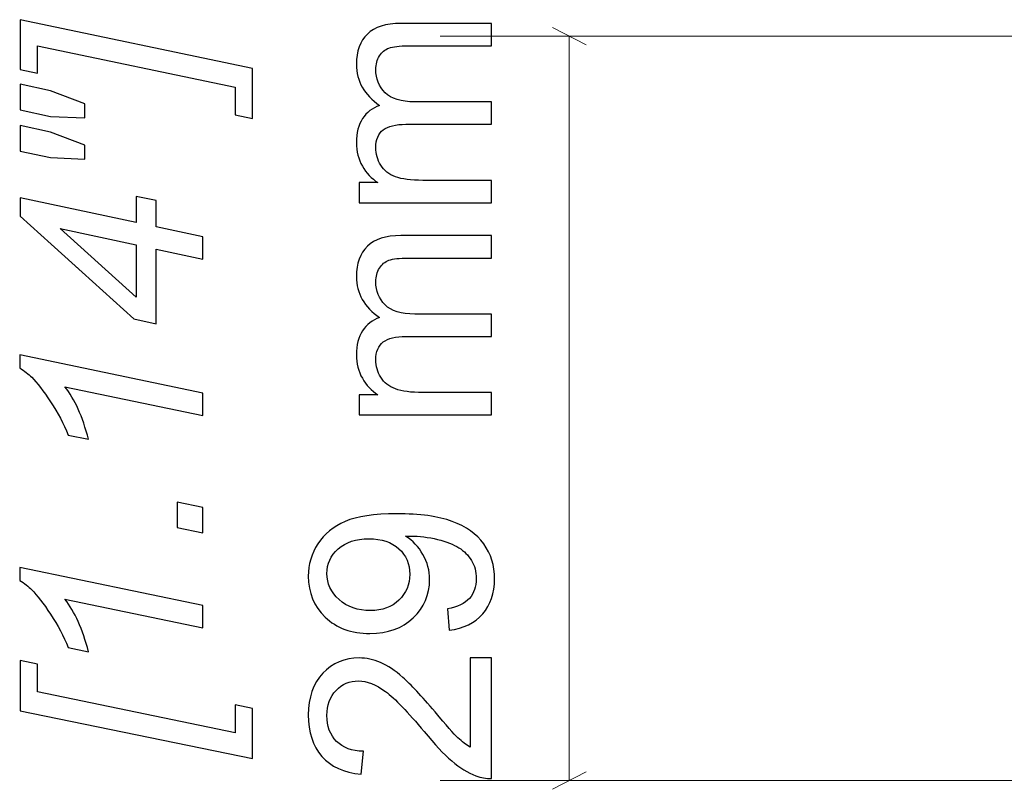
# Model space of a CAD drawing. Units: millimetres. Extents: x -262 to 133, y -194 to 169.
# Drawn here: x 32 to 51, y -104 to -89 of the extents above; entities that cross this region are included whole.
import ezdxf

# ---------------------------------------------------------------- set-up
doc = ezdxf.new("R2010")
doc.units = ezdxf.units.MM
doc.header["$MEASUREMENT"] = 0
doc.layers.add('Dims', color=7, linetype='Continuous')

msp = doc.modelspace()

# ---------------------------------------------------------------- linework, layer by layer
at = {"layer": 'Dims'}
for points, knots in [([(36.5764, -89.8711), (36.5764, -89.8711), (36.5764, -90.8407), (36.5764, -90.8407), (36.5764, -90.8407), (36.5764, -90.8407), (36.2406, -90.7716), (36.2406, -90.7716), (36.2406, -90.7716), (36.2406, -90.7716), (36.2406, -90.2332), (36.2406, -90.2332), (36.2406, -90.2332), (36.2406, -90.2332), (32.408, -89.4331), (32.408, -89.4331), (32.408, -89.4331), (32.408, -89.4331), (32.408, -89.9616), (32.408, -89.9616), (32.408, -89.9616), (32.408, -89.9616), (32.0721, -89.8925), (32.0721, -89.8925), (32.0721, -89.8925), (32.0721, -89.8925), (32.0721, -88.9261), (32.0721, -88.9261), (32.0721, -88.9261), (32.0721, -88.9261), (36.5764, -89.8711), (36.5764, -89.8711)], [0, 0, 0, 0, 0.1111111, 0.1111111, 0.1111111, 0.1111111, 0.2222222, 0.2222222, 0.2222222, 0.2222222, 0.3333333, 0.3333333, 0.3333333, 0.3333333, 0.4444444, 0.4444444, 0.4444444, 0.4444444, 0.5555556, 0.5555556, 0.5555556, 0.5555556, 0.6666667, 0.6666667, 0.6666667, 0.6666667, 0.7777778, 0.7777778, 0.7777778, 0.7777778, 1, 1, 1, 1]), ([(41.2065, -92.4757), (41.2065, -92.4757), (38.6433, -92.4757), (38.6433, -92.4757), (38.6433, -92.4757), (38.6433, -92.4757), (38.6433, -92.0856), (38.6433, -92.0856), (38.6433, -92.0856), (38.6433, -92.0856), (39.0054, -92.0856), (39.0054, -92.0856), (39.0054, -92.0856), (38.8803, -92.0057), (38.7791, -91.8987), (38.7034, -91.7654), (38.7034, -91.7654), (38.6268, -91.632), (38.5889, -91.4806), (38.5889, -91.3102), (38.5889, -91.3102), (38.5889, -91.1209), (38.6284, -90.9653), (38.7066, -90.8443), (38.7066, -90.8443), (38.7857, -90.7233), (38.8951, -90.6377), (39.0367, -90.5883), (39.0367, -90.5883), (38.7379, -90.3842), (38.5889, -90.1199), (38.5889, -89.794), (38.5889, -89.794), (38.5889, -89.5388), (38.6589, -89.3421), (38.7997, -89.2054), (38.7997, -89.2054), (38.9404, -89.068), (39.1569, -88.9988), (39.4491, -88.9988), (39.4491, -88.9988), (39.4491, -88.9988), (41.2065, -88.9988), (41.2065, -88.9988), (41.2065, -88.9988), (41.2065, -88.9988), (41.2065, -89.4334), (41.2065, -89.4334), (41.2065, -89.4334), (41.2065, -89.4334), (39.5932, -89.4334), (39.5932, -89.4334), (39.5932, -89.4334), (39.4203, -89.4334), (39.2952, -89.4483), (39.2186, -89.4762), (39.2186, -89.4762), (39.1421, -89.5042), (39.0812, -89.5553), (39.0343, -89.6302), (39.0343, -89.6302), (38.9873, -89.7042), (38.9643, -89.7915), (38.9643, -89.8911), (38.9643, -89.8911), (38.9643, -90.0722), (39.0244, -90.222), (39.1437, -90.3414), (39.1437, -90.3414), (39.2639, -90.4607), (39.4557, -90.52), (39.7191, -90.52), (39.7191, -90.52), (39.7191, -90.52), (41.2065, -90.52), (41.2065, -90.52), (41.2065, -90.52), (41.2065, -90.52), (41.2065, -90.9546), (41.2065, -90.9546), (41.2065, -90.9546), (41.2065, -90.9546), (39.5429, -90.9546), (39.5429, -90.9546), (39.5429, -90.9546), (39.3503, -90.9546), (39.2055, -90.99), (39.1092, -91.0608), (39.1092, -91.0608), (39.0128, -91.1316), (38.9643, -91.2476), (38.9643, -91.4081), (38.9643, -91.4081), (38.9643, -91.53), (38.9964, -91.6427), (39.0606, -91.7464), (39.0606, -91.7464), (39.1248, -91.8502), (39.2186, -91.9251), (39.3429, -91.972), (39.3429, -91.972), (39.4664, -92.0181), (39.645, -92.0411), (39.878, -92.0411), (39.878, -92.0411), (39.878, -92.0411), (41.2065, -92.0411), (41.2065, -92.0411), (41.2065, -92.0411), (41.2065, -92.0411), (41.2065, -92.4757), (41.2065, -92.4757)], [0, 0, 0, 0, 0.0344828, 0.0344828, 0.0344828, 0.0344828, 0.0689655, 0.0689655, 0.0689655, 0.0689655, 0.1034483, 0.1034483, 0.1034483, 0.1034483, 0.137931, 0.137931, 0.137931, 0.137931, 0.1724138, 0.1724138, 0.1724138, 0.1724138, 0.2068966, 0.2068966, 0.2068966, 0.2068966, 0.2413793, 0.2413793, 0.2413793, 0.2413793, 0.2758621, 0.2758621, 0.2758621, 0.2758621, 0.3103448, 0.3103448, 0.3103448, 0.3103448, 0.3448276, 0.3448276, 0.3448276, 0.3448276, 0.3793103, 0.3793103, 0.3793103, 0.3793103, 0.4137931, 0.4137931, 0.4137931, 0.4137931, 0.4482759, 0.4482759, 0.4482759, 0.4482759, 0.4827586, 0.4827586, 0.4827586, 0.4827586, 0.5172414, 0.5172414, 0.5172414, 0.5172414, 0.5517241, 0.5517241, 0.5517241, 0.5517241, 0.5862069, 0.5862069, 0.5862069, 0.5862069, 0.6206897, 0.6206897, 0.6206897, 0.6206897, 0.6551724, 0.6551724, 0.6551724, 0.6551724, 0.6896552, 0.6896552, 0.6896552, 0.6896552, 0.7241379, 0.7241379, 0.7241379, 0.7241379, 0.7586207, 0.7586207, 0.7586207, 0.7586207, 0.7931034, 0.7931034, 0.7931034, 0.7931034, 0.8275862, 0.8275862, 0.8275862, 0.8275862, 0.862069, 0.862069, 0.862069, 0.862069, 0.8965517, 0.8965517, 0.8965517, 0.8965517, 0.9310345, 0.9310345, 0.9310345, 0.9310345, 1, 1, 1, 1]), ([(33.3217, -90.8308), (33.3217, -90.8308), (32.6623, -90.8012), (32.6623, -90.8012), (32.6623, -90.8012), (32.6623, -90.8012), (32.0721, -90.6736), (32.0721, -90.6736), (32.0721, -90.6736), (32.0721, -90.6736), (32.0721, -90.1789), (32.0721, -90.1789), (32.0721, -90.1789), (32.0721, -90.1789), (32.6623, -90.3065), (32.6623, -90.3065), (32.6623, -90.3065), (32.6623, -90.3065), (33.3217, -90.56), (33.3217, -90.56), (33.3217, -90.56), (33.3217, -90.56), (33.3217, -90.8308), (33.3217, -90.8308)], [0, 0, 0, 0, 0.1428571, 0.1428571, 0.1428571, 0.1428571, 0.2857143, 0.2857143, 0.2857143, 0.2857143, 0.4285714, 0.4285714, 0.4285714, 0.4285714, 0.5714286, 0.5714286, 0.5714286, 0.5714286, 0.7142857, 0.7142857, 0.7142857, 0.7142857, 1, 1, 1, 1]), ([(33.3217, -91.6309), (33.3217, -91.6309), (32.6623, -91.6013), (32.6623, -91.6013), (32.6623, -91.6013), (32.6623, -91.6013), (32.0721, -91.4737), (32.0721, -91.4737), (32.0721, -91.4737), (32.0721, -91.4737), (32.0721, -90.979), (32.0721, -90.979), (32.0721, -90.979), (32.0721, -90.979), (32.6623, -91.1066), (32.6623, -91.1066), (32.6623, -91.1066), (32.6623, -91.1066), (33.3217, -91.3601), (33.3217, -91.3601), (33.3217, -91.3601), (33.3217, -91.3601), (33.3217, -91.6309), (33.3217, -91.6309)], [0, 0, 0, 0, 0.1428571, 0.1428571, 0.1428571, 0.1428571, 0.2857143, 0.2857143, 0.2857143, 0.2857143, 0.4285714, 0.4285714, 0.4285714, 0.4285714, 0.5714286, 0.5714286, 0.5714286, 0.5714286, 0.7142857, 0.7142857, 0.7142857, 0.7142857, 1, 1, 1, 1]), ([(35.6084, -93.5679), (35.6084, -93.5679), (34.7046, -93.3744), (34.7046, -93.3744), (34.7046, -93.3744), (34.7046, -93.3744), (34.7046, -94.8223), (34.7046, -94.8223), (34.7046, -94.8223), (34.7046, -94.8223), (34.2733, -94.7285), (34.2733, -94.7285), (34.2733, -94.7285), (34.2733, -94.7285), (32.0721, -92.7332), (32.0721, -92.7332), (32.0721, -92.7332), (32.0721, -92.7332), (32.0721, -92.3776), (32.0721, -92.3776), (32.0721, -92.3776), (32.0721, -92.3776), (34.3193, -92.8583), (34.3193, -92.8583), (34.3193, -92.8583), (34.3193, -92.8583), (34.3193, -92.3529), (34.3193, -92.3529), (34.3193, -92.3529), (34.3193, -92.3529), (34.7046, -92.4319), (34.7046, -92.4319), (34.7046, -92.4319), (34.7046, -92.4319), (34.7046, -92.9406), (34.7046, -92.9406), (34.7046, -92.9406), (34.7046, -92.9406), (35.6084, -93.1341), (35.6084, -93.1341), (35.6084, -93.1341), (35.6084, -93.1341), (35.6084, -93.5679), (35.6084, -93.5679)], [0, 0, 0, 0, 0.0833333, 0.0833333, 0.0833333, 0.0833333, 0.1666667, 0.1666667, 0.1666667, 0.1666667, 0.25, 0.25, 0.25, 0.25, 0.3333333, 0.3333333, 0.3333333, 0.3333333, 0.4166667, 0.4166667, 0.4166667, 0.4166667, 0.5, 0.5, 0.5, 0.5, 0.5833333, 0.5833333, 0.5833333, 0.5833333, 0.6666667, 0.6666667, 0.6666667, 0.6666667, 0.75, 0.75, 0.75, 0.75, 0.8333333, 0.8333333, 0.8333333, 0.8333333, 1, 1, 1, 1]), ([(34.3193, -93.2921), (34.3193, -93.2921), (32.8467, -92.9768), (32.8467, -92.9768), (32.8467, -92.9768), (32.8467, -92.9768), (34.3193, -94.3054), (34.3193, -94.3054), (34.3193, -94.3054), (34.3193, -94.3054), (34.3193, -93.2921), (34.3193, -93.2921)], [0, 0, 0, 0, 0.25, 0.25, 0.25, 0.25, 0.5, 0.5, 0.5, 0.5, 1, 1, 1, 1]), ([(41.2065, -96.5897), (41.2065, -96.5897), (38.6433, -96.5897), (38.6433, -96.5897), (38.6433, -96.5897), (38.6433, -96.5897), (38.6433, -96.1996), (38.6433, -96.1996), (38.6433, -96.1996), (38.6433, -96.1996), (39.0054, -96.1996), (39.0054, -96.1996), (39.0054, -96.1996), (38.8803, -96.1197), (38.7791, -96.0127), (38.7034, -95.8794), (38.7034, -95.8794), (38.6268, -95.746), (38.5889, -95.5946), (38.5889, -95.4242), (38.5889, -95.4242), (38.5889, -95.2349), (38.6284, -95.0793), (38.7066, -94.9583), (38.7066, -94.9583), (38.7857, -94.8373), (38.8951, -94.7517), (39.0367, -94.7023), (39.0367, -94.7023), (38.7379, -94.4982), (38.5889, -94.2339), (38.5889, -93.908), (38.5889, -93.908), (38.5889, -93.6528), (38.6589, -93.4561), (38.7997, -93.3194), (38.7997, -93.3194), (38.9404, -93.182), (39.1569, -93.1128), (39.4491, -93.1128), (39.4491, -93.1128), (39.4491, -93.1128), (41.2065, -93.1128), (41.2065, -93.1128), (41.2065, -93.1128), (41.2065, -93.1128), (41.2065, -93.5474), (41.2065, -93.5474), (41.2065, -93.5474), (41.2065, -93.5474), (39.5932, -93.5474), (39.5932, -93.5474), (39.5932, -93.5474), (39.4203, -93.5474), (39.2952, -93.5623), (39.2186, -93.5902), (39.2186, -93.5902), (39.1421, -93.6182), (39.0812, -93.6693), (39.0343, -93.7442), (39.0343, -93.7442), (38.9873, -93.8182), (38.9643, -93.9055), (38.9643, -94.0051), (38.9643, -94.0051), (38.9643, -94.1862), (39.0244, -94.336), (39.1437, -94.4554), (39.1437, -94.4554), (39.2639, -94.5747), (39.4557, -94.634), (39.7191, -94.634), (39.7191, -94.634), (39.7191, -94.634), (41.2065, -94.634), (41.2065, -94.634), (41.2065, -94.634), (41.2065, -94.634), (41.2065, -95.0686), (41.2065, -95.0686), (41.2065, -95.0686), (41.2065, -95.0686), (39.5429, -95.0686), (39.5429, -95.0686), (39.5429, -95.0686), (39.3503, -95.0686), (39.2055, -95.104), (39.1092, -95.1748), (39.1092, -95.1748), (39.0128, -95.2456), (38.9643, -95.3616), (38.9643, -95.5221), (38.9643, -95.5221), (38.9643, -95.644), (38.9964, -95.7567), (39.0606, -95.8604), (39.0606, -95.8604), (39.1248, -95.9642), (39.2186, -96.0391), (39.3429, -96.086), (39.3429, -96.086), (39.4664, -96.1321), (39.645, -96.1551), (39.878, -96.1551), (39.878, -96.1551), (39.878, -96.1551), (41.2065, -96.1551), (41.2065, -96.1551), (41.2065, -96.1551), (41.2065, -96.1551), (41.2065, -96.5897), (41.2065, -96.5897)], [0, 0, 0, 0, 0.0344828, 0.0344828, 0.0344828, 0.0344828, 0.0689655, 0.0689655, 0.0689655, 0.0689655, 0.1034483, 0.1034483, 0.1034483, 0.1034483, 0.137931, 0.137931, 0.137931, 0.137931, 0.1724138, 0.1724138, 0.1724138, 0.1724138, 0.2068966, 0.2068966, 0.2068966, 0.2068966, 0.2413793, 0.2413793, 0.2413793, 0.2413793, 0.2758621, 0.2758621, 0.2758621, 0.2758621, 0.3103448, 0.3103448, 0.3103448, 0.3103448, 0.3448276, 0.3448276, 0.3448276, 0.3448276, 0.3793103, 0.3793103, 0.3793103, 0.3793103, 0.4137931, 0.4137931, 0.4137931, 0.4137931, 0.4482759, 0.4482759, 0.4482759, 0.4482759, 0.4827586, 0.4827586, 0.4827586, 0.4827586, 0.5172414, 0.5172414, 0.5172414, 0.5172414, 0.5517241, 0.5517241, 0.5517241, 0.5517241, 0.5862069, 0.5862069, 0.5862069, 0.5862069, 0.6206897, 0.6206897, 0.6206897, 0.6206897, 0.6551724, 0.6551724, 0.6551724, 0.6551724, 0.6896552, 0.6896552, 0.6896552, 0.6896552, 0.7241379, 0.7241379, 0.7241379, 0.7241379, 0.7586207, 0.7586207, 0.7586207, 0.7586207, 0.7931034, 0.7931034, 0.7931034, 0.7931034, 0.8275862, 0.8275862, 0.8275862, 0.8275862, 0.862069, 0.862069, 0.862069, 0.862069, 0.8965517, 0.8965517, 0.8965517, 0.8965517, 0.9310345, 0.9310345, 0.9310345, 0.9310345, 1, 1, 1, 1]), ([(35.6084, -96.6012), (35.6084, -96.6012), (32.9397, -96.0431), (32.9397, -96.0431), (32.9397, -96.0431), (33.1299, -96.2843), (33.2814, -96.6235), (33.3958, -97.0605), (33.3958, -97.0605), (33.3958, -97.0605), (33.0007, -96.9791), (33.0007, -96.9791), (33.0007, -96.9791), (32.9142, -96.7617), (32.8006, -96.5477), (32.6615, -96.3362), (32.6615, -96.3362), (32.5216, -96.1246), (32.3998, -95.9666), (32.2952, -95.8604), (32.2952, -95.8604), (32.2318, -95.797), (32.1536, -95.7361), (32.0623, -95.6785), (32.0623, -95.6785), (32.0623, -95.6785), (32.0623, -95.4258), (32.0623, -95.4258), (32.0623, -95.4258), (32.0623, -95.4258), (35.6084, -96.1674), (35.6084, -96.1674), (35.6084, -96.1674), (35.6084, -96.1674), (35.6084, -96.6012), (35.6084, -96.6012)], [0, 0, 0, 0, 0.1, 0.1, 0.1, 0.1, 0.2, 0.2, 0.2, 0.2, 0.3, 0.3, 0.3, 0.3, 0.4, 0.4, 0.4, 0.4, 0.5, 0.5, 0.5, 0.5, 0.6, 0.6, 0.6, 0.6, 0.7, 0.7, 0.7, 0.7, 0.8, 0.8, 0.8, 0.8, 1, 1, 1, 1]), ([(35.6084, -98.8772), (35.6084, -98.8772), (35.1145, -98.7735), (35.1145, -98.7735), (35.1145, -98.7735), (35.1145, -98.7735), (35.1145, -98.2796), (35.1145, -98.2796), (35.1145, -98.2796), (35.1145, -98.2796), (35.6084, -98.3858), (35.6084, -98.3858), (35.6084, -98.3858), (35.6084, -98.3858), (35.6084, -98.8772), (35.6084, -98.8772)], [0, 0, 0, 0, 0.2, 0.2, 0.2, 0.2, 0.4, 0.4, 0.4, 0.4, 0.6, 0.6, 0.6, 0.6, 1, 1, 1, 1]), ([(40.3867, -100.7631), (40.3867, -100.7631), (40.3521, -100.3482), (40.3521, -100.3482), (40.3521, -100.3482), (40.548, -100.3128), (40.6896, -100.2453), (40.7776, -100.1457), (40.7776, -100.1457), (40.8657, -100.0461), (40.9102, -99.9185), (40.9102, -99.7621), (40.9102, -99.7621), (40.9102, -99.6288), (40.8797, -99.5119), (40.818, -99.4107), (40.818, -99.4107), (40.7571, -99.3094), (40.6756, -99.2271), (40.5727, -99.1637), (40.5727, -99.1637), (40.4706, -99.1003), (40.3323, -99.0468), (40.1587, -99.0032), (40.1587, -99.0032), (39.985, -98.9596), (39.808, -98.9382), (39.6277, -98.9382), (39.6277, -98.9382), (39.6088, -98.9382), (39.5792, -98.939), (39.5405, -98.9406), (39.5405, -98.9406), (39.6796, -99.0271), (39.7915, -99.1456), (39.8771, -99.2954), (39.8771, -99.2954), (39.9636, -99.4452), (40.0064, -99.6082), (40.0064, -99.7827), (40.0064, -99.7827), (40.0064, -100.0749), (39.9002, -100.3219), (39.6878, -100.5244), (39.6878, -100.5244), (39.4763, -100.726), (39.1964, -100.8273), (38.849, -100.8273), (38.849, -100.8273), (38.491, -100.8273), (38.2021, -100.7219), (37.9831, -100.5104), (37.9831, -100.5104), (37.765, -100.2996), (37.6555, -100.0354), (37.6555, -99.7169), (37.6555, -99.7169), (37.6555, -99.488), (37.7172, -99.2781), (37.8415, -99.0872), (37.8415, -99.0872), (37.965, -98.897), (38.1412, -98.753), (38.3708, -98.6542), (38.3708, -98.6542), (38.5996, -98.5554), (38.9314, -98.506), (39.3652, -98.506), (39.3652, -98.506), (39.8171, -98.506), (40.1768, -98.5546), (40.4443, -98.6526), (40.4443, -98.6526), (40.7126, -98.7505), (40.9159, -98.897), (41.0559, -99.0905), (41.0559, -99.0905), (41.1958, -99.2839), (41.2658, -99.5103), (41.2658, -99.7704), (41.2658, -99.7704), (41.2658, -100.0469), (41.1892, -100.2725), (41.0353, -100.4478), (41.0353, -100.4478), (40.8814, -100.6223), (40.6649, -100.7277), (40.3867, -100.7631)], [0, 0, 0, 0, 0.0434783, 0.0434783, 0.0434783, 0.0434783, 0.0869565, 0.0869565, 0.0869565, 0.0869565, 0.1304348, 0.1304348, 0.1304348, 0.1304348, 0.173913, 0.173913, 0.173913, 0.173913, 0.2173913, 0.2173913, 0.2173913, 0.2173913, 0.2608696, 0.2608696, 0.2608696, 0.2608696, 0.3043478, 0.3043478, 0.3043478, 0.3043478, 0.3478261, 0.3478261, 0.3478261, 0.3478261, 0.3913043, 0.3913043, 0.3913043, 0.3913043, 0.4347826, 0.4347826, 0.4347826, 0.4347826, 0.4782609, 0.4782609, 0.4782609, 0.4782609, 0.5217391, 0.5217391, 0.5217391, 0.5217391, 0.5652174, 0.5652174, 0.5652174, 0.5652174, 0.6086957, 0.6086957, 0.6086957, 0.6086957, 0.6521739, 0.6521739, 0.6521739, 0.6521739, 0.6956522, 0.6956522, 0.6956522, 0.6956522, 0.7391304, 0.7391304, 0.7391304, 0.7391304, 0.7826087, 0.7826087, 0.7826087, 0.7826087, 0.826087, 0.826087, 0.826087, 0.826087, 0.8695652, 0.8695652, 0.8695652, 0.8695652, 0.9130435, 0.9130435, 0.9130435, 0.9130435, 1, 1, 1, 1]), ([(38.8268, -98.99), (38.5782, -98.99), (38.3807, -99.0559), (38.235, -99.1876), (38.235, -99.1876), (38.0893, -99.3185), (38.016, -99.4782), (38.016, -99.6658), (38.016, -99.6658), (38.016, -99.8601), (38.0951, -100.028), (38.2523, -100.1696), (38.2523, -100.1696), (38.4095, -100.312), (38.6128, -100.3828), (38.863, -100.3828), (38.863, -100.3828), (39.0878, -100.3828), (39.2705, -100.3153), (39.4104, -100.1811), (39.4104, -100.1811), (39.5512, -100.0461), (39.6211, -99.8782), (39.6211, -99.6782), (39.6211, -99.6782), (39.6211, -99.4773), (39.5512, -99.3127), (39.4104, -99.1835), (39.4104, -99.1835), (39.2705, -99.0542), (39.0754, -98.99), (38.8268, -98.99)], [0, 0, 0, 0, 0.1111111, 0.1111111, 0.1111111, 0.1111111, 0.2222222, 0.2222222, 0.2222222, 0.2222222, 0.3333333, 0.3333333, 0.3333333, 0.3333333, 0.4444444, 0.4444444, 0.4444444, 0.4444444, 0.5555556, 0.5555556, 0.5555556, 0.5555556, 0.6666667, 0.6666667, 0.6666667, 0.6666667, 0.7777778, 0.7777778, 0.7777778, 0.7777778, 1, 1, 1, 1]), ([(35.6084, -100.7203), (35.6084, -100.7203), (32.9397, -100.1622), (32.9397, -100.1622), (32.9397, -100.1622), (33.1299, -100.4034), (33.2814, -100.7426), (33.3958, -101.1796), (33.3958, -101.1796), (33.3958, -101.1796), (33.0007, -101.0982), (33.0007, -101.0982), (33.0007, -101.0982), (32.9142, -100.8808), (32.8006, -100.6668), (32.6615, -100.4553), (32.6615, -100.4553), (32.5216, -100.2437), (32.3998, -100.0857), (32.2952, -99.9795), (32.2952, -99.9795), (32.2318, -99.9161), (32.1536, -99.8552), (32.0623, -99.7976), (32.0623, -99.7976), (32.0623, -99.7976), (32.0623, -99.5449), (32.0623, -99.5449), (32.0623, -99.5449), (32.0623, -99.5449), (35.6084, -100.2865), (35.6084, -100.2865), (35.6084, -100.2865), (35.6084, -100.2865), (35.6084, -100.7203), (35.6084, -100.7203)], [0, 0, 0, 0, 0.1, 0.1, 0.1, 0.1, 0.2, 0.2, 0.2, 0.2, 0.3, 0.3, 0.3, 0.3, 0.4, 0.4, 0.4, 0.4, 0.5, 0.5, 0.5, 0.5, 0.6, 0.6, 0.6, 0.6, 0.7, 0.7, 0.7, 0.7, 0.8, 0.8, 0.8, 0.8, 1, 1, 1, 1]), ([(40.7916, -101.2973), (40.7916, -101.2973), (41.2065, -101.2973), (41.2065, -101.2973), (41.2065, -101.2973), (41.2065, -101.2973), (41.2065, -103.6383), (41.2065, -103.6383), (41.2065, -103.6383), (41.102, -103.6416), (41.0015, -103.6243), (40.9044, -103.5872), (40.9044, -103.5872), (40.7455, -103.5272), (40.5883, -103.4308), (40.4344, -103.2983), (40.4344, -103.2983), (40.2805, -103.1658), (40.1027, -102.9765), (39.901, -102.7304), (39.901, -102.7304), (39.5858, -102.3476), (39.3363, -102.0875), (39.152, -101.9517), (39.152, -101.9517), (38.9676, -101.815), (38.7931, -101.7467), (38.6284, -101.7467), (38.6284, -101.7467), (38.4564, -101.7467), (38.3115, -101.8084), (38.193, -101.9319), (38.193, -101.9319), (38.0753, -102.0554), (38.016, -102.2167), (38.016, -102.4151), (38.016, -102.4151), (38.016, -102.625), (38.0786, -102.7929), (38.2037, -102.9189), (38.2037, -102.9189), (38.328, -103.0448), (38.5017, -103.1082), (38.7223, -103.1098), (38.7223, -103.1098), (38.7223, -103.1098), (38.6778, -103.5543), (38.6778, -103.5543), (38.6778, -103.5543), (38.3453, -103.5239), (38.0918, -103.4086), (37.9173, -103.2094), (37.9173, -103.2094), (37.7428, -103.0094), (37.6555, -102.7419), (37.6555, -102.4052), (37.6555, -102.4052), (37.6555, -102.0661), (37.7493, -101.7969), (37.9378, -101.5994), (37.9378, -101.5994), (38.1263, -101.401), (38.3601, -101.3022), (38.6383, -101.3022), (38.6383, -101.3022), (38.7799, -101.3022), (38.919, -101.331), (39.0557, -101.3895), (39.0557, -101.3895), (39.1931, -101.4471), (39.3372, -101.5434), (39.4886, -101.6776), (39.4886, -101.6776), (39.6393, -101.8126), (39.8475, -102.0356), (40.1109, -102.3468), (40.1109, -102.3468), (40.3299, -102.6077), (40.478, -102.7756), (40.5562, -102.8497), (40.5562, -102.8497), (40.6344, -102.9238), (40.7126, -102.9847), (40.7916, -103.0333), (40.7916, -103.0333), (40.7916, -103.0333), (40.7916, -101.2973), (40.7916, -101.2973)], [0, 0, 0, 0, 0.0434783, 0.0434783, 0.0434783, 0.0434783, 0.0869565, 0.0869565, 0.0869565, 0.0869565, 0.1304348, 0.1304348, 0.1304348, 0.1304348, 0.173913, 0.173913, 0.173913, 0.173913, 0.2173913, 0.2173913, 0.2173913, 0.2173913, 0.2608696, 0.2608696, 0.2608696, 0.2608696, 0.3043478, 0.3043478, 0.3043478, 0.3043478, 0.3478261, 0.3478261, 0.3478261, 0.3478261, 0.3913043, 0.3913043, 0.3913043, 0.3913043, 0.4347826, 0.4347826, 0.4347826, 0.4347826, 0.4782609, 0.4782609, 0.4782609, 0.4782609, 0.5217391, 0.5217391, 0.5217391, 0.5217391, 0.5652174, 0.5652174, 0.5652174, 0.5652174, 0.6086957, 0.6086957, 0.6086957, 0.6086957, 0.6521739, 0.6521739, 0.6521739, 0.6521739, 0.6956522, 0.6956522, 0.6956522, 0.6956522, 0.7391304, 0.7391304, 0.7391304, 0.7391304, 0.7826087, 0.7826087, 0.7826087, 0.7826087, 0.826087, 0.826087, 0.826087, 0.826087, 0.8695652, 0.8695652, 0.8695652, 0.8695652, 0.9130435, 0.9130435, 0.9130435, 0.9130435, 1, 1, 1, 1]), ([(36.5764, -103.2532), (36.5764, -103.2532), (32.0721, -102.3247), (32.0721, -102.3247), (32.0721, -102.3247), (32.0721, -102.3247), (32.0721, -101.3517), (32.0721, -101.3517), (32.0721, -101.3517), (32.0721, -101.3517), (32.408, -101.4208), (32.408, -101.4208), (32.408, -101.4208), (32.408, -101.4208), (32.408, -101.9567), (32.408, -101.9567), (32.408, -101.9567), (32.408, -101.9567), (36.2406, -102.7519), (36.2406, -102.7519), (36.2406, -102.7519), (36.2406, -102.7519), (36.2406, -102.2111), (36.2406, -102.2111), (36.2406, -102.2111), (36.2406, -102.2111), (36.5764, -102.2802), (36.5764, -102.2802), (36.5764, -102.2802), (36.5764, -102.2802), (36.5764, -103.2532), (36.5764, -103.2532)], [0, 0, 0, 0, 0.1111111, 0.1111111, 0.1111111, 0.1111111, 0.2222222, 0.2222222, 0.2222222, 0.2222222, 0.3333333, 0.3333333, 0.3333333, 0.3333333, 0.4444444, 0.4444444, 0.4444444, 0.4444444, 0.5555556, 0.5555556, 0.5555556, 0.5555556, 0.6666667, 0.6666667, 0.6666667, 0.6666667, 0.7777778, 0.7777778, 0.7777778, 0.7777778, 1, 1, 1, 1])]:
    msp.add_open_spline(points, degree=3, knots=knots, dxfattribs=at)
at = {"layer": 'Dims', "color": 5, "lineweight": 9}
for points in [[(43.0395, -89.4134), (43.0395, -89.4134), (42.3862, -89.0747), (42.3862, -89.0747)], [(58.8781, -89.2441), (58.8781, -89.2441), (40.213, -89.2441), (40.213, -89.2441)], [(42.713, -89.2441), (42.713, -89.2441), (42.713, -103.6791), (42.713, -103.6791)], [(43.0395, -103.5097), (43.0395, -103.5097), (42.3862, -103.8484), (42.3862, -103.8484)], [(58.8781, -103.6791), (58.8781, -103.6791), (40.213, -103.6791), (40.213, -103.6791)]]:
    msp.add_open_spline(points, degree=3, dxfattribs=at)

doc.saveas('drawing.dxf')
